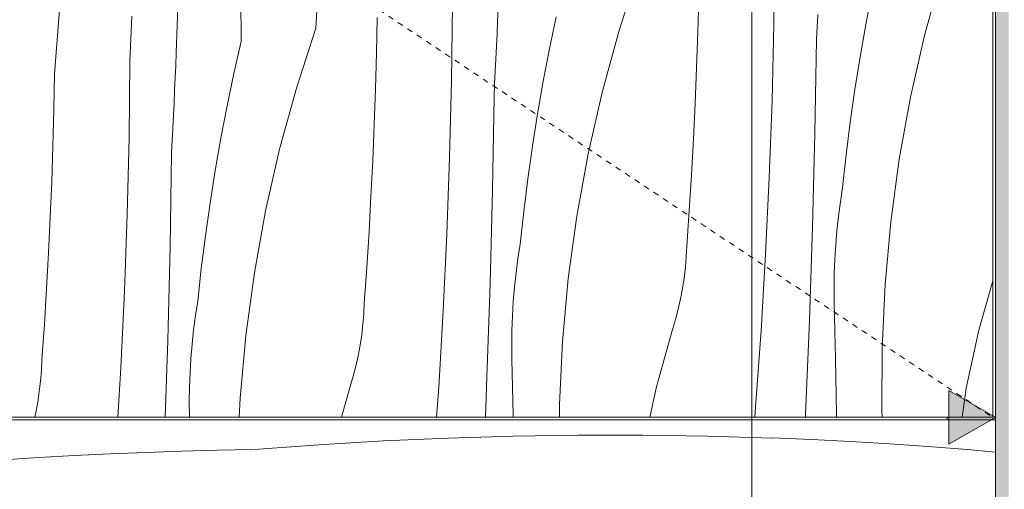
# Model space of a CAD drawing. Units: millimetres. Extents: x 421 to 25227, y -141 to 3214.
# Drawn here: x 17621 to 17988, y 63 to 238 of the extents above; entities that cross this region are included whole.
import ezdxf

# ---------------------------------------------------------------- set-up
doc = ezdxf.new("R2010")
doc.units = ezdxf.units.MM
doc.header["$MEASUREMENT"] = 0
for name, pattern in [('Dashed', [4.233333, 2.116667, -2.116667]), ('KAUSS punktiirjoon L', [4.233333, 2.116667, -2.116667]), ('Wipeout_Contour', [1000, 0, -1000])]:
    doc.linetypes.add(name, pattern=pattern)
doc.layers.add('A_TUGIÕPPE KLASS 22.2_6_AR - SEINAD - siseseinad', color=7, linetype='Continuous')
doc.layers.add('A_TUGIÕPPE KLASS 22.2_6_SA - SISUSTUS - ostumööbel', color=7, linetype='Continuous')
for name, color, linetype, lineweight, true_color in [('A_TUGIÕPPE KLASS 22.2_6_AR - SEINAD - siseseinad_Pen_No__245', 7, 'Continuous', 13, 0x474874), ('A_TUGIÕPPE KLASS 22.2_6_AR - SEINAD - siseseinad_Pen_No__87', 7, 'Continuous', 9, 0x8a8a8a), ('A_TUGIÕPPE KLASS 22.2_6_SA - SISUSTUS - ostumööbel_Pen_No__87', 7, 'Continuous', 9, 0x8a8a8a)]:
    doc.layers.add(name, color=color, linetype=linetype, lineweight=lineweight, true_color=true_color)
doc.layers.add('A_TUGIÕPPE KLASS 22.2_6_SA - SISUSTUS - ostumööbel_Pen_No__18', color=9, linetype='Continuous', lineweight=13)

# ---------------------------------------------------------------- blocks, each defined once
blk = doc.blocks.new('*X20', base_point=(5709.39, -9550))
at = {"layer": 'A_TUGIÕPPE KLASS 22.2_6_SA - SISUSTUS - ostumööbel_Pen_No__18', "color": 9, "linetype": 'Continuous', "lineweight": 13}
for p, q in [((17731.62, 235.18), (17734.17, 282.93)), ((17703.82, 230.28), (17703.56, 269.62)), ((17679.67, 226.02), (17681.05, 264.15)), ((17902.21, 236.74), (17902.55, 265.32)), ((17851.69, 256.35), (17844.46, 233.97)), ((17964.53, 255.14), (17958.31, 232.46)), ((17873.89, 233.74), (17874.25, 247.06)), ((17938.73, 248.64), (17936.41, 236.59)), ((17634.38, 218.03), (17636.19, 242.11)), ((17782.14, 215.57), (17782.48, 244.15)), ((17799.34, 237.84), (17799.54, 242.52)), ((17662.9, 234.07), (17663.12, 239.62)), ((17754.18, 225.89), (17754.45, 239.2)), ((17821.17, 239.48), (17818.66, 227.47)), ((17918.3, 235.65), (17918.54, 240.32)), ((17731.62, 235.18), (17724.4, 212.8)), ((17799.13, 233.17), (17799.34, 237.84)), ((17901.53, 208.17), (17902.21, 236.74)), ((17918.06, 230.97), (17918.3, 235.65)), ((17936.41, 236.59), (17934.29, 224.51)), ((17662.66, 228.52), (17662.9, 234.07)), ((17798.92, 228.49), (17799.13, 233.17)), ((17844.46, 233.97), (17838.24, 211.29)), ((17873.43, 220.43), (17873.89, 233.74)), ((17958.31, 232.46), (17953.09, 209.52)), ((17662.42, 222.98), (17662.66, 228.52)), ((17703.82, 230.28), (17701.11, 218.31)), ((17798.7, 223.82), (17798.92, 228.49)), ((17818.66, 227.47), (17816.34, 215.42)), ((17917.48, 196.07), (17918.06, 230.97)), ((17679.48, 221.34), (17679.67, 226.02)), ((17753.82, 212.57), (17754.18, 225.89)), ((17798.47, 219.15), (17798.7, 223.82)), ((17934.29, 224.51), (17932.36, 212.39)), ((17662.07, 194.4), (17662.42, 222.98)), ((17679.27, 216.67), (17679.48, 221.34)), ((17872.88, 207.12), (17873.43, 220.43)), ((17634.11, 204.72), (17634.38, 218.03)), ((17679.06, 212), (17679.27, 216.67)), ((17701.11, 218.31), (17698.59, 206.3)), ((17798.23, 214.47), (17798.47, 219.15)), ((17724.4, 212.8), (17718.17, 190.12)), ((17781.46, 187), (17782.14, 215.57)), ((17798, 209.8), (17798.23, 214.47)), ((17816.34, 215.42), (17814.22, 203.34)), ((17678.85, 207.32), (17679.06, 212)), ((17753.37, 199.26), (17753.82, 212.57)), ((17797.41, 174.89), (17798, 209.8)), ((17838.24, 211.29), (17833.02, 188.35)), ((17932.36, 212.39), (17930.64, 200.24)), ((17953.09, 209.52), (17948.9, 186.38)), ((17678.63, 202.65), (17678.85, 207.32)), ((17698.59, 206.3), (17696.27, 194.25)), ((17872.24, 193.82), (17872.88, 207.12)), ((17900.51, 179.61), (17901.53, 208.17)), ((17633.75, 191.4), (17634.11, 204.72)), ((17678.4, 197.98), (17678.63, 202.65)), ((17814.22, 203.34), (17812.29, 191.22)), ((17752.82, 185.95), (17753.37, 199.26)), ((17930.64, 200.24), (17929.11, 188.07)), ((17661.39, 165.83), (17662.07, 194.4)), ((17678.17, 193.3), (17678.4, 197.98)), ((17916.61, 161.16), (17917.48, 196.07)), ((17633.3, 178.09), (17633.75, 191.4)), ((17677.93, 188.63), (17678.17, 193.3)), ((17696.27, 194.25), (17694.15, 182.17)), ((17812.29, 191.22), (17810.57, 179.07)), ((17871.5, 180.52), (17872.24, 193.82)), ((17677.34, 153.72), (17677.93, 188.63)), ((17718.17, 190.12), (17712.95, 167.18)), ((17833.02, 188.35), (17828.83, 165.21)), ((17929.11, 188.07), (17927.78, 175.87)), ((17752.17, 172.65), (17752.82, 185.95)), ((17780.44, 158.44), (17781.46, 187)), ((17948.9, 186.38), (17945.73, 163.08)), ((17694.15, 182.17), (17692.23, 170.05)), ((17870.67, 167.22), (17871.5, 180.52)), ((17632.75, 164.78), (17633.3, 178.09)), ((17810.57, 179.07), (17809.04, 166.9)), ((17899.15, 151.06), (17900.51, 179.61)), ((17751.44, 159.35), (17752.17, 172.65)), ((17796.54, 139.99), (17797.41, 174.89)), ((17926.96, 170.55), (17927.78, 175.87)), ((17692.23, 170.05), (17690.5, 157.9)), ((17926.26, 165.22), (17926.96, 170.55)), ((17660.38, 137.26), (17661.39, 165.83)), ((17712.95, 167.18), (17708.76, 144.04)), ((17809.04, 166.9), (17807.71, 154.7)), ((17828.83, 165.21), (17825.66, 141.9)), ((17869.75, 153.94), (17870.67, 167.22)), ((17925.68, 159.87), (17926.26, 165.22)), ((17632.11, 151.48), (17632.75, 164.78)), ((17945.73, 163.08), (17943.6, 139.65)), ((17690.5, 157.9), (17688.97, 145.72)), ((17750.6, 146.05), (17751.44, 159.35)), ((17779.09, 129.89), (17780.44, 158.44)), ((17915.45, 126.27), (17916.61, 161.16)), ((17925.23, 154.51), (17925.68, 159.87)), ((17806.89, 149.38), (17807.71, 154.7)), ((17924.91, 149.13), (17925.23, 154.51)), ((17631.37, 138.18), (17632.11, 151.48)), ((17676.47, 118.82), (17677.34, 153.72)), ((17869.57, 149.99), (17869.75, 153.94)), ((17897.46, 122.53), (17899.15, 151.06)), ((17806.19, 144.05), (17806.89, 149.38)), ((17869.25, 146.06), (17869.57, 149.99)), ((17924.71, 143.76), (17924.91, 149.13)), ((17688.97, 145.72), (17687.64, 133.53)), ((17708.76, 144.04), (17705.59, 120.73)), ((17749.68, 132.77), (17750.6, 146.05)), ((17805.61, 138.7), (17806.19, 144.05)), ((17868.8, 142.13), (17869.25, 146.06)), ((17924.64, 138.38), (17924.71, 143.76)), ((17795.38, 105.1), (17796.54, 139.99)), ((17825.66, 141.9), (17823.53, 118.48)), ((17868.21, 138.23), (17868.8, 142.13)), ((17943.6, 139.65), (17942.51, 116.16)), ((17978.52, 122.72), (17983.7, 141.02)), ((17630.54, 124.88), (17631.37, 138.18)), ((17659.02, 108.72), (17660.38, 137.26)), ((17805.17, 133.33), (17805.61, 138.7)), ((17867.48, 134.35), (17868.21, 138.23)), ((17924.7, 133), (17924.64, 138.38)), ((17686.82, 128.21), (17687.64, 133.53)), ((17749.5, 128.82), (17749.68, 132.77)), ((17804.84, 127.96), (17805.17, 133.33)), ((17866.62, 130.49), (17867.48, 134.35)), ((17925.14, 112.11), (17924.7, 133)), ((17749.19, 124.88), (17749.5, 128.82)), ((17777.39, 101.36), (17779.09, 129.89)), ((17865.62, 126.67), (17866.62, 130.49)), ((17629.61, 111.59), (17630.54, 124.88)), ((17686.12, 122.87), (17686.82, 128.21)), ((17748.73, 120.96), (17749.19, 124.88)), ((17804.65, 122.59), (17804.84, 127.96)), ((17864.49, 122.89), (17865.62, 126.67)), ((17914, 91.39), (17915.45, 126.27)), ((17685.55, 117.52), (17686.12, 122.87)), ((17804.58, 117.21), (17804.65, 122.59)), ((17858.45, 101.55), (17864.49, 122.89)), ((17895.43, 94.02), (17897.46, 122.53)), ((17973.88, 101.03), (17978.52, 122.72)), ((17675.52, 90.23), (17676.47, 118.82)), ((17685.1, 112.16), (17685.55, 117.52)), ((17705.59, 120.73), (17703.46, 97.31)), ((17748.14, 117.06), (17748.73, 120.96)), ((17823.53, 118.48), (17822.44, 94.99)), ((17747.41, 113.18), (17748.14, 117.06)), ((17804.63, 111.83), (17804.58, 117.21)), ((17942.51, 116.16), (17942.46, 92.64)), ((17629.43, 107.65), (17629.61, 111.59)), ((17684.78, 106.79), (17685.1, 112.16)), ((17746.55, 109.32), (17747.41, 113.18)), ((17805.07, 90.94), (17804.63, 111.83)), ((17925.55, 91.22), (17925.14, 112.11)), ((17629.12, 103.71), (17629.43, 107.65)), ((17657.92, 90.23), (17659.02, 108.72)), ((17684.58, 101.42), (17684.78, 106.79)), ((17745.55, 105.5), (17746.55, 109.32)), ((17628.67, 99.79), (17629.12, 103.71)), ((17744.42, 101.72), (17745.55, 105.5)), ((17794.77, 90.23), (17795.38, 105.1)), ((17628.07, 95.89), (17628.67, 99.79)), ((17684.51, 96.04), (17684.58, 101.42)), ((17741.17, 90.23), (17744.42, 101.72)), ((17776.6, 90.23), (17777.39, 101.36)), ((17856.03, 90.23), (17858.45, 101.55)), ((17972.3, 90.23), (17973.88, 101.03)), ((17627.35, 92), (17628.07, 95.89)), ((17684.56, 90.66), (17684.51, 96.04)), ((17703.46, 97.31), (17703.13, 90.23)), ((17626.95, 90.23), (17627.35, 92)), ((17822.44, 94.99), (17822.43, 90.23)), ((17895.11, 90.23), (17895.43, 94.02)), ((17942.52, 90.23), (17942.46, 92.64)), ((17684.57, 90.23), (17684.56, 90.66)), ((17805.09, 90.23), (17805.07, 90.94)), ((17913.95, 90.23), (17914, 91.39)), ((17925.57, 90.23), (17925.55, 91.22))]:
    blk.add_line(p, q, dxfattribs=at)
blk = doc.blocks.new('*X21', base_point=(5709.39, -9550))
at = {"layer": 'A_TUGIÕPPE KLASS 22.2_6_SA - SISUSTUS - ostumööbel_Pen_No__18', "color": 9, "linetype": 'Continuous', "lineweight": 13}
for p, q in [((17732.79, 79.99), (17756.89, 81.43)), ((17756.89, 81.43), (17781.02, 82.52)), ((17781.02, 82.52), (17805.15, 83.24)), ((17805.15, 83.24), (17829.3, 83.6)), ((17829.3, 83.6), (17853.45, 83.6)), ((17853.45, 83.6), (17877.59, 83.23)), ((17877.59, 83.23), (17901.73, 82.5)), ((17901.74, 82.58), (17916.24, 81.97)), ((17916.24, 81.97), (17930.73, 81.23)), ((17930.73, 81.23), (17945.21, 80.35)), ((17655.06, 76.61), (17668.37, 77.16)), ((17668.37, 77.16), (17681.68, 77.62)), ((17681.68, 77.62), (17695, 77.98)), ((17695, 77.98), (17708.31, 78.25)), ((17708.71, 78.18), (17732.79, 79.99)), ((17945.21, 80.35), (17959.69, 79.35)), ((17959.69, 79.35), (17974.15, 78.21)), ((17974.15, 78.21), (17984.7, 77.29)), ((17615.16, 74.4), (17628.46, 75.23)), ((17628.46, 75.23), (17641.76, 75.97)), ((17641.76, 75.97), (17655.06, 76.61))]:
    blk.add_line(p, q, dxfattribs=at)

msp = doc.modelspace()

# ---------------------------------------------------------------- hatches: boundary and pattern name
at = {"layer": 'A_TUGIÕPPE KLASS 22.2_6_AR - SEINAD - siseseinad', "linetype": 'Continuous', "lineweight": 0, "true_color": 0xffffff}
msp.add_hatch(color=7, dxfattribs=at).paths.add_polyline_path([(17984.7, 839.23), (17984.7, 819.23), (17984.7, -10.77), (17989.7, -10.77), (17989.7, 2889.23), (17984.7, 2889.23)])

# ---------------------------------------------------------------- next in the draw order: wipeouts: each hides what was drawn before it
at = {"color": 254, "linetype": 'Wipeout_Contour', "lineweight": 0, "ltscale": 70877.036686}
msp.add_wipeout([(17983.7, 90.23), (17983.7, 818.23), (17435.7, 818.23), (17435.7, 90.23)], dxfattribs=at).dxf.layer = 'A_TUGIÕPPE KLASS 22.2_6_SA - SISUSTUS - ostumööbel'

# ---------------------------------------------------------------- next in the draw order: block references
at = {"layer": 'A_TUGIÕPPE KLASS 22.2_6_AR - SEINAD - siseseinad', "color": 255, "linetype": 'KAUSS punktiirjoon L', "lineweight": 13}
msp.add_blockref('*X20', (5709.39, -9550), dxfattribs=at)

# ---------------------------------------------------------------- next in the draw order: wipeouts: each hides what was drawn before it
at = {"color": 254, "linetype": 'Wipeout_Contour', "lineweight": 0, "ltscale": 139479.613785}
msp.add_wipeout([(17433.7, 90.23), (16902.7, 90.23), (16902.7, 89.23), (17966.7, 89.23), (17966.7, 90.23), (17435.7, 90.23), (17435.7, 107.23), (17433.7, 107.23)], dxfattribs=at).dxf.layer = 'A_TUGIÕPPE KLASS 22.2_6_SA - SISUSTUS - ostumööbel'

# ---------------------------------------------------------------- next in the draw order: wipeouts: each hides what was drawn before it
at = {"color": 254, "linetype": 'Wipeout_Contour', "lineweight": 0, "ltscale": 143879.161668}
msp.add_wipeout([(17984.7, 819.23), (17966.7, 819.23), (17966.7, 818.23), (17983.7, 818.23), (17983.7, 90.23), (17966.7, 90.23), (17966.7, 89.23), (17984.7, 89.23)], dxfattribs=at).dxf.layer = 'A_TUGIÕPPE KLASS 22.2_6_SA - SISUSTUS - ostumööbel'

# ---------------------------------------------------------------- next in the draw order: wipeouts: each hides what was drawn before it
at = {"color": 254, "linetype": 'Wipeout_Contour', "lineweight": 0, "ltscale": 69739.249658}
msp.add_wipeout([(16884.7, 89.23), (16884.7, -10.77), (17984.7, -10.77), (17984.7, 89.23)], dxfattribs=at).dxf.layer = 'A_TUGIÕPPE KLASS 22.2_6_SA - SISUSTUS - ostumööbel'

# ---------------------------------------------------------------- next in the draw order: hatches: boundary and pattern name
at = {"layer": 'A_TUGIÕPPE KLASS 22.2_6_AR - SEINAD - siseseinad_Pen_No__245', "linetype": 'Continuous', "lineweight": 13, "true_color": 0x474874}
msp.add_hatch(color=167, dxfattribs=at).paths.add_polyline_path([(17984.7, 90.23), (17967.38, 100.23), (17967.38, 80.23)])

# ---------------------------------------------------------------- next in the draw order: linework, layer by layer
at = {"layer": 'A_TUGIÕPPE KLASS 22.2_6_AR - SEINAD - siseseinad_Pen_No__245', "color": 167, "linetype": 'Continuous', "lineweight": 13, "true_color": 0x474874}
for p, q in [((17893.95, 6.55), (17893.95, 1021.87)), ((17984.7, 71.48), (17984.7, 108.98)), ((17967.38, 80.23), (17967.38, 100.23)), ((17984.7, 90.23), (17967.38, 100.23)), ((16902.02, 90.23), (17967.38, 90.23)), ((17984.7, 90.23), (17967.38, 80.23))]:
    msp.add_line(p, q, dxfattribs=at)
at = {"layer": 'A_TUGIÕPPE KLASS 22.2_6_AR - SEINAD - siseseinad_Pen_No__87', "color": 252, "linetype": 'Dashed', "lineweight": 9, "true_color": 0x8a8a8a, "flags": 128}
msp.add_lwpolyline([(17983.7, 818.23), (17435.7, 454.23), (17983.7, 90.23)], dxfattribs=at)
at = {"layer": 'A_TUGIÕPPE KLASS 22.2_6_SA - SISUSTUS - ostumööbel_Pen_No__87', "color": 252, "linetype": 'Continuous', "lineweight": 9, "true_color": 0x8a8a8a}
for p, q in [((17983.7, 818.23), (17983.7, 90.23)), ((17984.7, 89.23), (17984.7, 819.23)), ((16902.7, 89.23), (17966.7, 89.23)), ((17983.7, 90.23), (17435.7, 90.23)), ((17966.7, 89.23), (17966.7, 90.23)), ((17966.7, 89.23), (17984.7, 89.23)), ((17984.7, 89.23), (17984.7, -10.77))]:
    msp.add_line(p, q, dxfattribs=at)

# ---------------------------------------------------------------- next in the draw order: block references
at = {"layer": 'A_TUGIÕPPE KLASS 22.2_6_AR - SEINAD - siseseinad', "color": 255, "linetype": 'KAUSS punktiirjoon L', "lineweight": 13}
msp.add_blockref('*X21', (5709.39, -9550), dxfattribs=at)

doc.saveas('drawing.dxf')
